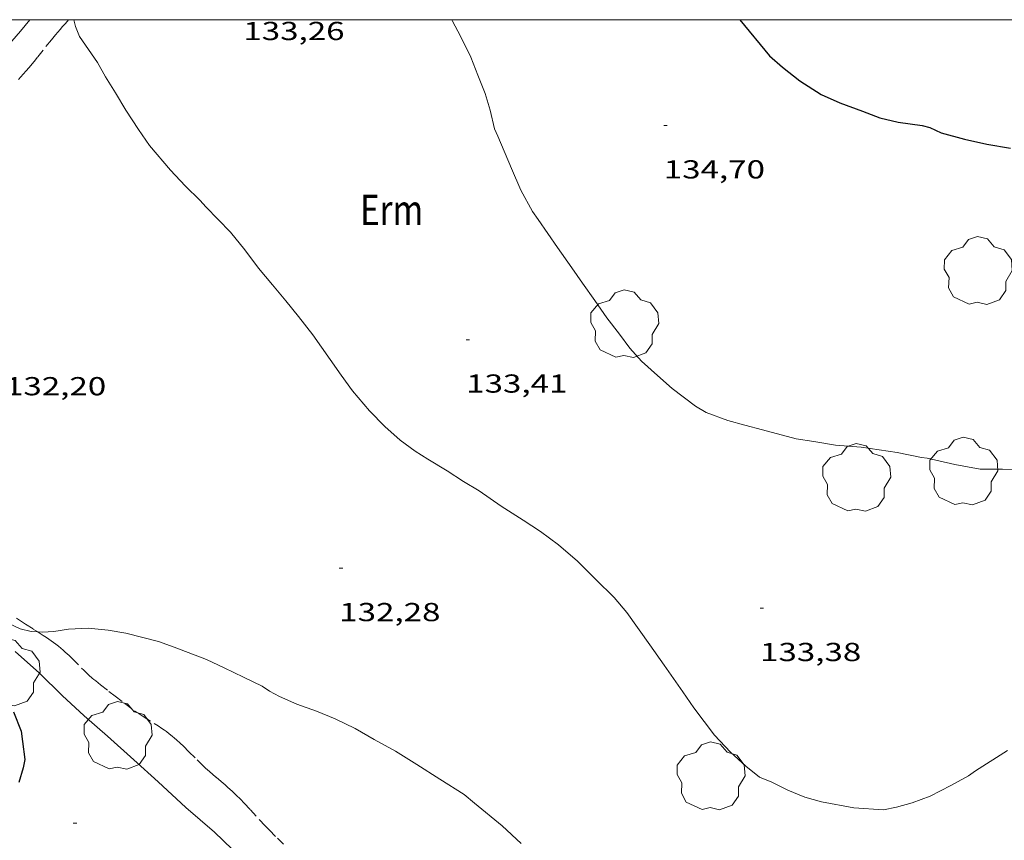
# Model space of a CAD drawing. Units: inches. Extents: x 455000 to 456004, y 4600499 to 4601001.
# Drawn here: x 455099 to 455156, y 4600953 to 4601000 of the extents above; entities that cross this region are included whole.
import ezdxf
from ezdxf.enums import TextEntityAlignment as Align

# ---------------------------------------------------------------- set-up
doc = ezdxf.new("R2010")
doc.units = ezdxf.units.IN
doc.header["$MEASUREMENT"] = 0
doc.linetypes.add('TRAZOS', pattern=[0.75, 0.5, -0.25])
for name, color, linetype, lineweight in [('ARBRE', 7, 'Continuous', 0), ('CORBA DE NIVELL', 7, 'Continuous', 0), ('CORBA MESTRA', 7, 'Continuous', 0), ('COTA ALTIMETRICA', 7, 'Continuous', 0), ('MARC FULL', 7, 'Continuous', 0), ('PARCEL-LA DE CONREU', 7, 'Continuous', 0)]:
    doc.layers.add(name, color=color, linetype=linetype, lineweight=lineweight)
doc.styles.add('Style-Arial', font='ARIAL.TTF')

# ---------------------------------------------------------------- blocks, each defined once
blk = doc.blocks.new('COTA')
at = {"color": 0, "linetype": 'ByBlock', "lineweight": -2}
blk.add_line((0, 0), (0.2, 0), dxfattribs=at)
blk = doc.blocks.new('ARBRE')
at = {"color": 0, "linetype": 'ByBlock', "lineweight": -2, "flags": 128}
blk.add_lwpolyline([(-0.507, -1.872), (-1.415, -1.448), (-1.697, -0.94), (-1.675, -0.342), (-1.951, 0.138), (-1.943, 0.686), (-1.511, 1.208), (-0.871, 1.406), (-0.543, 1.846), (-0.027, 2.012), (0.541, 1.882), (0.933, 1.428), (1.495, 1.262), (1.921, 0.694), (1.969, 0.068), (1.593, -0.562), (1.593, -1.098), (1.229, -1.618), (0.505, -1.886), (-0.049, -1.762), (-0.507, -1.872)], dxfattribs=at)

msp = doc.modelspace()

# ---------------------------------------------------------------- linework, layer by layer
at = {"layer": 'CORBA DE NIVELL', "color": 30, "linetype": 'Continuous', "lineweight": 0}
for points, elevation in [([(455100.054, 4601000), (455099.524, 4600999.347), (455098.395, 4600998.03), (455096.719, 4600996.114), (455095.379, 4600994.61), (455094.159, 4600993.228), (455093.387, 4600992.238), (455092.682, 4600991.305), (455091.806, 4600990.116), (455090.869, 4600988.874), (455090.112, 4600987.807), (455089.447, 4600986.735), (455088.757, 4600985.725), (455088.015, 4600984.678), (455087.222, 4600983.566), (455086.641, 4600982.749), (455086.429, 4600982.132), (455086.311, 4600981.17), (455086.383, 4600980.92)], 132), ([(455156.09, 4600974.127), (455157.413, 4600974.088)], 134), ([(455089.144, 4600972.83), (455089.668, 4600972.094), (455090.244, 4600971.482), (455091.093, 4600970.729), (455092.273, 4600969.895), (455093.612, 4600968.986), (455094.555, 4600968.338), (455097.496, 4600966.159), (455098.894, 4600965.223), (455099.495, 4600964.922), (455100.125, 4600964.776), (455100.509, 4600964.755)], 132)]:
    msp.add_lwpolyline(points, dxfattribs=dict(at, elevation=elevation))
at = {"layer": 'CORBA DE NIVELL', "color": 30, "linetype": 'Continuous', "lineweight": 0, "flags": 128}
for points, elevation in [([(455102.599, 4601000), (455102.683, 4600999.606), (455102.915, 4600999.036), (455103.088, 4600998.776), (455103.95, 4600997.544), (455104.413, 4600996.716), (455104.985, 4600995.788), (455105.585, 4600994.792), (455106.312, 4600993.67), (455106.953, 4600992.752), (455108.157, 4600991.34), (455108.999, 4600990.444), (455109.877, 4600989.595), (455110.196, 4600989.222), (455111.61, 4600987.761), (455112.437, 4600986.748), (455113.229, 4600985.701), (455114.039, 4600984.725), (455114.799, 4600983.821), (455115.541, 4600982.915), (455116.353, 4600981.853), (455117.355, 4600980.435), (455117.984, 4600979.537), (455118.646, 4600978.634), (455119.624, 4600977.473), (455120.495, 4600976.579), (455121.396, 4600975.794), (455122.248, 4600975.15), (455122.979, 4600974.705), (455124.104, 4600974.018), (455125.026, 4600973.413), (455125.942, 4600972.873), (455127.205, 4600971.989), (455128.475, 4600971.179), (455129.471, 4600970.539), (455130.507, 4600969.769), (455131.598, 4600968.824), (455132.654, 4600967.776), (455133.71, 4600966.728), (455134.444, 4600965.875), (455135.77, 4600964.01), (455136.591, 4600962.837), (455137.665, 4600961.304), (455138.307, 4600960.386), (455139.5, 4600958.809), (455140.417, 4600957.82), (455141.292, 4600957.017), (455142.089, 4600956.394), (455142.789, 4600956.092), (455143.72, 4600955.641), (455144.695, 4600955.239), (455145.664, 4600954.971), (455147.527, 4600954.625), (455149.225, 4600954.515), (455149.968, 4600954.654), (455150.881, 4600954.912), (455151.913, 4600955.293), (455153.102, 4600955.911), (455154.126, 4600956.471), (455154.532, 4600956.756), (455156.365, 4600957.932)], 133), ([(455124.354, 4601000), (455124.41, 4600999.916), (455124.871, 4600999.048), (455125.456, 4600997.836), (455125.859, 4600996.8), (455126.278, 4600995.755), (455126.578, 4600994.783), (455126.827, 4600993.717), (455127.016, 4600993.293), (455127.809, 4600991.436), (455128.334, 4600990.183), (455129.004, 4600988.962), (455129.329, 4600988.497), (455130.457, 4600986.885), (455131.283, 4600985.705), (455131.894, 4600984.833), (455132.596, 4600983.831), (455133.293, 4600982.834), (455134.016, 4600981.885), (455134.616, 4600981.084), (455135.294, 4600980.338), (455136.201, 4600979.518), (455137.05, 4600978.765), (455138.394, 4600977.753), (455139.017, 4600977.378), (455140.253, 4600976.925), (455141.24, 4600976.659), (455142.256, 4600976.394), (455144.192, 4600975.874), (455145.219, 4600975.705), (455146.469, 4600975.496), (455147.945, 4600975.396), (455150.009, 4600975.084), (455151.412, 4600974.797), (455151.739, 4600974.762), (455153.339, 4600974.388), (455154.792, 4600974.126), (455155.997, 4600974.12), (455156.09, 4600974.127)], 134), ([(455100.509, 4600964.755), (455100.784, 4600964.741), (455101.439, 4600964.769), (455102.279, 4600964.908), (455103.414, 4600964.96), (455104.568, 4600964.86), (455105.588, 4600964.686), (455107.466, 4600964.194), (455108.379, 4600963.867), (455110.235, 4600963.155), (455111.254, 4600962.676), (455112.365, 4600962.136), (455113.446, 4600961.623), (455113.866, 4600961.331), (455114.441, 4600961.04), (455115.436, 4600960.595), (455116.56, 4600960.19), (455117.653, 4600959.744), (455118.795, 4600959.187), (455119.897, 4600958.562), (455121.111, 4600957.888), (455122.347, 4600957.113), (455123.665, 4600956.277), (455125.065, 4600955.393), (455125.678, 4600954.894), (455127.264, 4600953.591), (455128.359, 4600952.571)], 132), ([(455099.218, 4600963.615), (455100.619, 4600962.368), (455101.915, 4600961.088), (455103.18, 4600959.923), (455104.523, 4600958.745), (455106.041, 4600957.385), (455107.449, 4600956.115), (455109.051, 4600954.649), (455110.684, 4600953.224), (455112.233, 4600951.75)], 131)]:
    msp.add_lwpolyline(points, dxfattribs=dict(at, elevation=elevation))
at = {"layer": 'CORBA MESTRA', "color": 30, "linetype": 'Continuous', "lineweight": 30, "elevation": 135}
msp.add_lwpolyline([(455140.946, 4601000), (455142.66, 4600997.92), (455143.418, 4600997.269), (455144.404, 4600996.475), (455145.627, 4600995.691), (455146.719, 4600995.205), (455148.019, 4600994.729), (455149.02, 4600994.346), (455150.073, 4600994.097), (455151.447, 4600993.906), (455151.891, 4600993.788), (455152.539, 4600993.49), (455153.886, 4600993.114), (455155.187, 4600992.833), (455156.535, 4600992.596)], dxfattribs=at)
at = {"layer": 'CORBA MESTRA', "color": 30, "linetype": 'Continuous', "lineweight": 30, "elevation": 130, "flags": 128}
msp.add_lwpolyline([(455099.12, 4600960.157), (455099.549, 4600959.042), (455099.634, 4600958.446), (455099.771, 4600957.4), (455099.677, 4600956.934), (455099.417, 4600956.078)], dxfattribs=at)
at = {"layer": 'MARC FULL', "color": 0, "linetype": 'Continuous'}
msp.add_lwpolyline([(455000, 4601000), (456000, 4601000)], dxfattribs=at)
at = {"layer": 'PARCEL-LA DE CONREU', "color": 7, "linetype": 'TRAZOS', "lineweight": 0}
for points in [[(455102.303, 4601000, 132.987), (455102.291, 4600999.987, 132.986), (455102.102, 4600999.783, 132.971), (455101.945, 4600999.606, 132.958), (455101.8, 4600999.438, 132.947), (455101.532, 4600999.12, 132.925), (455101.301, 4600998.838, 132.906), (455100.502, 4600997.843, 132.838), (455100.301, 4600997.596, 132.822), (455099.994, 4600997.228, 132.796), (455099.839, 4600997.047, 132.784), (455099.681, 4600996.867, 132.771), (455099.406, 4600996.559, 132.748)], [(455099.286, 4600965.544, 132.062), (455099.568, 4600965.355, 132.054), (455099.817, 4600965.193, 132.043), (455100.257, 4600964.915, 132.021), (455100.509, 4600964.755, 132.007)], [(455100.509, 4600964.755, 132.007), (455100.587, 4600964.706, 132.002), (455100.834, 4600964.548, 131.986), (455101.017, 4600964.427, 131.974), (455101.288, 4600964.241, 131.956), (455101.422, 4600964.146, 131.948), (455101.555, 4600964.048, 131.939), (455101.71, 4600963.928, 131.929), (455101.851, 4600963.812, 131.919), (455101.981, 4600963.7, 131.91), (455102.101, 4600963.592, 131.901), (455102.321, 4600963.385, 131.885), (455102.51, 4600963.199, 131.87), (455103.165, 4600962.544, 131.819), (455103.331, 4600962.383, 131.807), (455103.458, 4600962.265, 131.798), (455103.652, 4600962.092, 131.784), (455103.751, 4600962.007, 131.778), (455103.852, 4600961.925, 131.771), (455104.128, 4600961.705, 131.754), (455104.614, 4600961.325, 131.724), (455104.981, 4600961.044, 131.702), (455105.536, 4600960.626, 131.671)], [(455105.536, 4600960.626, 131.671), (455106.095, 4600960.214, 131.643), (455106.228, 4600960.119, 131.637), (455106.354, 4600960.032, 131.631), (455106.593, 4600959.874, 131.621), (455107.442, 4600959.336, 131.591), (455107.652, 4600959.197, 131.584), (455107.806, 4600959.09, 131.578), (455107.921, 4600959.008, 131.575), (455108.09, 4600958.881, 131.569), (455108.255, 4600958.748, 131.563), (455108.382, 4600958.64, 131.558), (455108.499, 4600958.537, 131.554), (455108.714, 4600958.34, 131.546), (455108.9, 4600958.163, 131.539), (455109.22, 4600957.85, 131.527), (455109.696, 4600957.376, 131.513), (455109.937, 4600957.143, 131.509), (455110.06, 4600957.028, 131.508), (455110.183, 4600956.914, 131.507), (455110.401, 4600956.719, 131.507), (455110.789, 4600956.383, 131.51), (455111.082, 4600956.133, 131.514), (455111.3, 4600955.944, 131.518), (455111.462, 4600955.801, 131.521), (455111.702, 4600955.583, 131.526), (455111.82, 4600955.472, 131.529), (455111.937, 4600955.359, 131.531), (455112.183, 4600955.112, 131.537), (455112.396, 4600954.892, 131.542), (455112.762, 4600954.503, 131.552), (455113.307, 4600953.916, 131.568), (455113.582, 4600953.624, 131.574), (455113.861, 4600953.336, 131.579), (455114.319, 4600952.87, 131.584), (455114.662, 4600952.52, 131.585)]]:
    msp.add_polyline3d(points, dxfattribs=at)

# ---------------------------------------------------------------- block references
at = {"layer": 'ARBRE', "color": 3, "linetype": 'Continuous', "lineweight": 0, "xscale": 1.000001550400009, "yscale": 1.000001550399986, "zscale": 1.0000015504, "rotation": 359.9995652666707}
for p in [(455154.675, 4600985.497, 134.299), (455134.317, 4600982.435, 134.179), (455147.68, 4600973.588, 133.755), (455153.844, 4600973.949, 133.875), (455098.675, 4600962.373, 130.675), (455105.133, 4600958.73, 130.731), (455139.284, 4600956.4, 132.979)]:
    msp.add_blockref('ARBRE', p, dxfattribs=at)
at = {"layer": 'COTA ALTIMETRICA', "color": 7, "linetype": 'Continuous', "lineweight": 0, "xscale": 1.000001550400009, "yscale": 1.000001550399986, "zscale": 1.0000015504, "rotation": 359.9995652666707}
for p in [(455136.569, 4600993.907, 134.696), (455125.19, 4600981.575, 133.408), (455117.878, 4600968.418, 132.28), (455142.115, 4600966.119, 133.376), (455102.556, 4600953.743, 130.192)]:
    msp.add_blockref('COTA', p, dxfattribs=at)

# ---------------------------------------------------------------- texts
at = {"layer": 'COTA ALTIMETRICA', "color": 7, "linetype": 'Continuous', "lineweight": 0, "style": 'Style-Arial', "width": 1.333331}
for s, p in [('133,26', (455112.354, 4600999.875, 133.264)), ('134,70', (455136.569, 4600991.907, 134.696)), ('132,20', (455098.625, 4600979.422, 132.2)), ('133,41', (455125.19, 4600979.575, 133.408)), ('132,28', (455117.878, 4600966.418, 132.28)), ('133,38', (455142.115, 4600964.119, 133.376))]:
    msp.add_text(s, height=1.05, rotation=359.9996, dxfattribs=at).set_placement(p, align=Align.TOP_LEFT)
at = {"layer": 'PARCEL-LA DE CONREU', "color": 3, "linetype": 'Continuous', "lineweight": 0, "style": 'Style-Arial', "width": 0.799998}
msp.add_text('Erm', height=1.75, rotation=359.9996, dxfattribs=at).set_placement((455120.899, 4600989.047, 133.059), align=Align.MIDDLE_CENTER)

doc.saveas('drawing.dxf')
